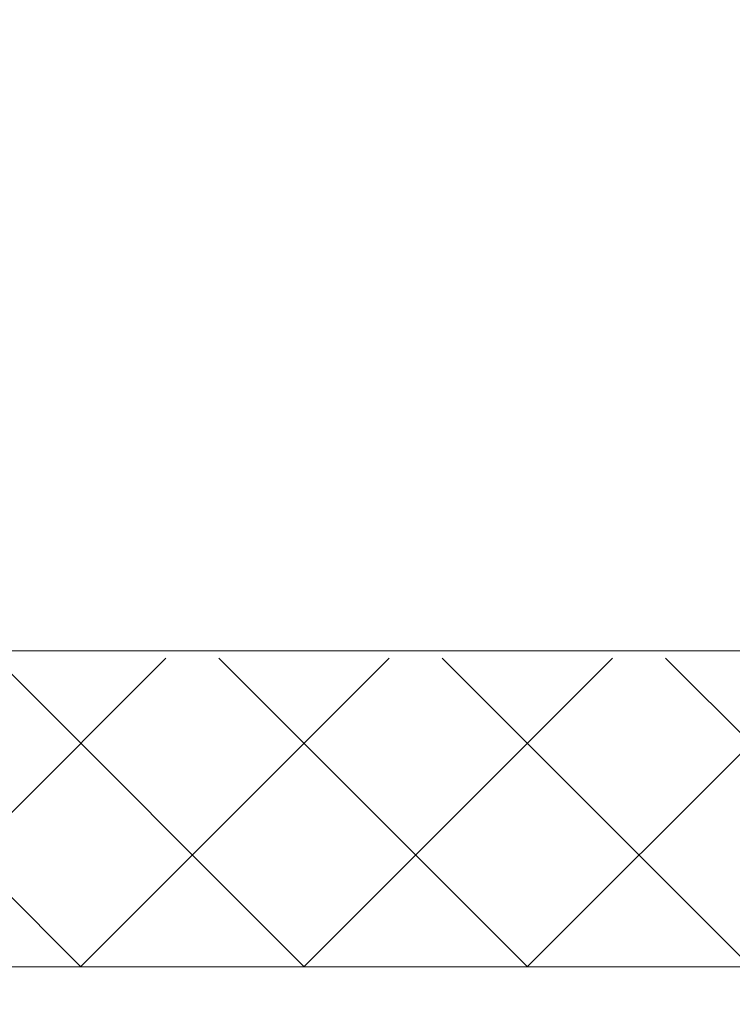
# Model space of a CAD drawing. Extents: x -388 to 293, y -43 to 336.
# Drawn here: x 272 to 273, y -3 to -2 of the extents above; entities that cross this region are included whole.
import ezdxf

# ---------------------------------------------------------------- set-up
doc = ezdxf.new("R2010")
doc.units = 0
doc.header["$LTSCALE"] = 0.25
doc.header["$MEASUREMENT"] = 0
doc.layers.get('0').update_dxf_attribs({"linetype": 'CONTINUOUS', "lineweight": 15})
doc.layers.get('DEFPOINTS').update_dxf_attribs({"linetype": 'CONTINUOUS', "lineweight": 15})
doc.layers.add('Text', color=7, linetype='CONTINUOUS')
doc.styles.add('romand', font='romand.shx', dxfattribs={"oblique": 15})
doc.dimstyles.new('romand', dxfattribs={"dimscale": 15, "dimtxt": 0.125, "dimasz": 0.125, "dimexe": 0.125, "dimexo": 0.0625, "dimgap": 0.0625, "dimtad": 0, "dimtih": 1, "dimtoh": 1, "dimdec": 3, "dimzin": 0, "dimdsep": 46, "dimlunit": 4, "dimtxsty": 'romand', "dimcen": 0, "dimadec": 0, "dimazin": 0, "dimtfac": 1, "dimtdec": 3, "dimtix": 1, "dimtofl": 0, "dimtmove": 0, "dimatfit": 0, "dimfxl": 0, "dimtolj": 1, "dimtzin": 0, "dimarcsym": 0})

# ---------------------------------------------------------------- blocks, each defined once
blk = doc.blocks.new('*D16')
at = {"layer": 'DEFPOINTS', "color": 0}
for p in [(273.3096, -0.6877), (272.1482, -2.9756)]:
    blk.add_point(p, dxfattribs=at)
at = {"layer": 'Text', "color": 0, "lineweight": -2}
for p, q in [((273.8189, 0.3154), (276.9055, 6.3957)), ((276.9055, 6.3957), (278.0305, 6.3957))]:
    blk.add_line(p, q, dxfattribs=at)
at = {"layer": 'Text', "color": 0}
blk.add_solid([(273.6517, 0.4003), (273.986, 0.2305), (273.3096, -0.6877)], dxfattribs=at)
at = {"layer": 'Text', "color": 0, "insert": (287.0702, 6.3957), "char_height": 1.125, "attachment_point": 5, "style": 'romand'}
blk.add_mtext('\\A1;\\A1;{\\H0.7x;\\S5/16;}"-18x 2\\A1;{\\H0.7x;\\S1/2;}"\\PS.S. CUP POINT\\PSET SCREW w/ (2)\\P\\A1;{\\H0.7x;\\S5/16;}"-18 HEX NUTS', dxfattribs=at)

msp = doc.modelspace()

# ---------------------------------------------------------------- hatches: boundary and pattern name
h = msp.add_hatch()
h.set_pattern_fill('ANSI37', color=8, scale=2, style=0)
h.set_pattern_definition([(135, (533.75269, -3.03457), (0.1767767, 0.1767767), []), (45, (533.75269, -3.03457), (0.1767767, -0.1767767), [])])
h.paths.add_polyline_path([(273.4408, -3.0346), (269.2474, -3.0346), (269.2474, -2.5461), (273.4408, -2.5461)])
h.paths.add_polyline_path([(267.7474, -3.0346), (263.554, -3.0346), (263.554, -2.5461), (267.7474, -2.5461)])

# ---------------------------------------------------------------- linework, layer by layer
for p, q in [((277.5038, -2.5346), (259.491, -2.5346)), ((277.9974, -3.0346), (258.9974, -3.0346))]:
    msp.add_line(p, q)

# ---------------------------------------------------------------- dimensions: what is measured, and where the dimension line sits
at = {"layer": 'Text'}
dim = msp.add_diameter_dim_2p(p1=(272.1482, -2.9756), p2=(273.3096, -0.6877), text='\\A1;{\\H0.7x;\\S5/16;}"-18x 2\\A1;{\\H0.7x;\\S1/2;}"\\PS.S. CUP POINT\\PSET SCREW w/ (2)\\P\\A1;{\\H0.7x;\\S5/16;}"-18 HEX NUTS', dimstyle='romand', override={"dimscale": 9}, dxfattribs=at)
dim.commit()
dim.dimension.update_dxf_attribs({"geometry": '*D16', "text_midpoint": (287.0702, 6.3957), "dimtype": 163})

doc.saveas('drawing.dxf')
